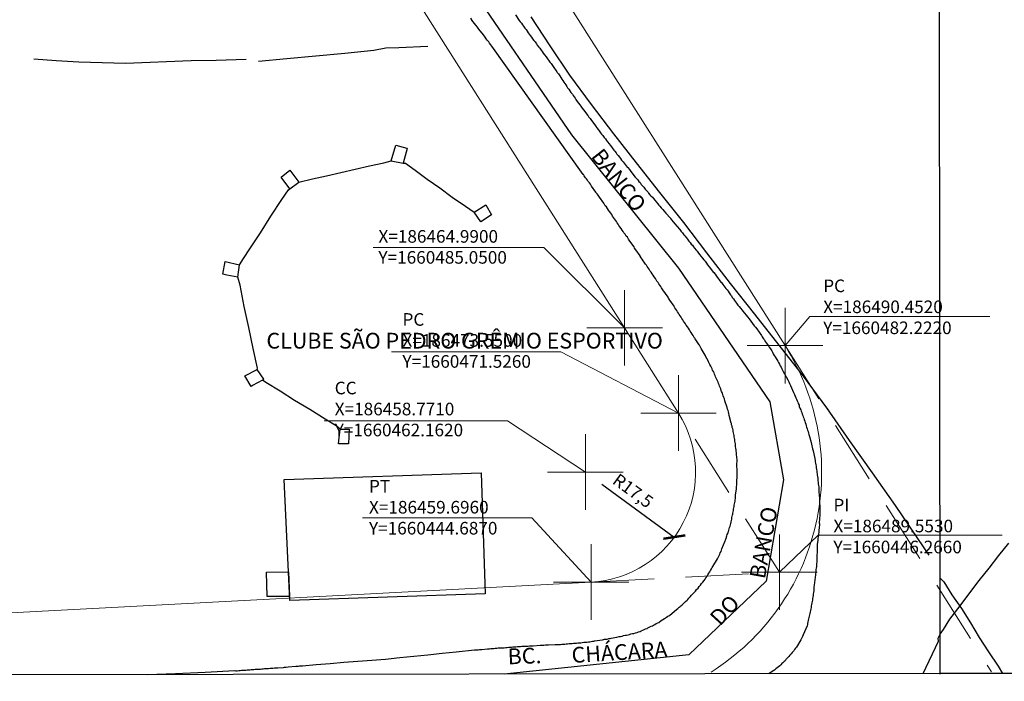
# Model space of a CAD drawing. Units: millimetres. Extents: x 185342 to 187960, y 1660429 to 1663203.
# Drawn here: x 186369 to 186525, y 1660429 to 1660534 of the extents above; entities that cross this region are included whole.
import ezdxf
from ezdxf.enums import TextEntityAlignment as Align

# ---------------------------------------------------------------- set-up
doc = ezdxf.new("R2010")
doc.units = ezdxf.units.MM
doc.header["$LTSCALE"] = 10
doc.header["$PDMODE"] = 2
doc.header["$PDSIZE"] = 6
doc.linetypes.add('DASHEDX2', pattern=[1.5, 1, -0.5])
doc.layers.add('Linhas de Cota', color=7, linetype='Continuous', lineweight=5)
for name, color, linetype in [('V-EDIFICACAO_IDENTIFICADA', 40, 'Continuous'), ('V-EIXO_DE_LOGRADOURO', 3, 'Continuous'), ('V-LOTE', 1, 'Continuous'), ('V-NOME_DOS_LOGRADOUROS', 7, 'Continuous'), ('V-QUADRA', 2, 'Continuous'), ('V-TESTADA', 5, 'Continuous'), ('V-VALETA', 173, 'Continuous'), ('X-LIMITE_1000', 7, 'Continuous'), ('X-LIMITE_5000', 7, 'Continuous')]:
    doc.layers.add(name, color=color, linetype=linetype)
doc.styles.get("Standard").update_dxf_attribs({"font": 'romans.shx'})
doc.dimstyles.new('ISO-25', dxfattribs={"dimtxt": 2, "dimasz": 2.5, "dimexe": 1.25, "dimexo": 0.625, "dimtad": 1, "dimtxsty": 'Standard', "dimblk": 'ARCHTICK', "dimcen": 0, "dimadec": 0, "dimazin": 0, "dimtfac": 1, "dimtmove": 0, "dimatfit": 3, "dimldrblk": 'ARCHTICK', "dimfxl": 0, "dimarcsym": 0})

# ---------------------------------------------------------------- blocks, each defined once
blk = doc.blocks.new('_ArchTick')
at = {"color": 0, "linetype": 'ByBlock', "const_width": 0.15}
blk.add_lwpolyline([(-0.5, -0.5), (0.5, 0.5)], dxfattribs=at)
blk = doc.blocks.new('*D10')
at = {"layer": 'Defpoints', "color": 0}
for p in [(186458.77, 1660462.16), (186472.89, 1660451.84)]:
    blk.add_point(p, dxfattribs=at)
at = {"layer": 'Linhas de Cota', "color": 0, "lineweight": -2}
blk.add_line((186461.39, 1660460.24), (186472.89, 1660451.84), dxfattribs=at)
at = {"layer": 'Linhas de Cota', "color": 0, "lineweight": -2, "xscale": 2.5, "yscale": 2.5, "zscale": 2.5, "rotation": 323.8348927346216}
blk.add_blockref('_ArchTick', (186472.89, 1660451.84), dxfattribs=at)
at = {"layer": 'Linhas de Cota', "color": 0, "insert": (186466.19, 1660458.98), "char_height": 2, "attachment_point": 5, "rotation": 323.8349}
blk.add_mtext('R17,5', dxfattribs=at)

msp = doc.modelspace()

# ---------------------------------------------------------------- linework, layer by layer
at = {"layer": 'Linhas de Cota'}
for p, q in [((186439.635, 1660562.463), (186490.452, 1660482.222)), ((186422.7386, 1660551.762), (186464.99, 1660485.05)), ((186425.0817, 1660497.8105), (186452.2029, 1660497.8105)), ((186452.2029, 1660497.8105), (186464.99, 1660485.05)), ((186494.407, 1660486.8745), (186490.452, 1660482.222)), ((186522.9432, 1660486.8745), (186494.407, 1660486.8745)), ((186473.55, 1660471.526), (186464.99, 1660485.05)), ((186428.0301, 1660481.2264), (186454.876, 1660481.2264)), ((186454.876, 1660481.2264), (186473.55, 1660471.526)), ((186417.3347, 1660470.2816), (186446.441, 1660470.2816)), ((186446.441, 1660470.2816), (186458.771, 1660462.162)), ((186423.4101, 1660454.8965), (186450.2849, 1660454.8965)), ((186450.2849, 1660454.8965), (186459.696, 1660444.687)), ((186495.7039, 1660452.1593), (186489.553, 1660446.266)), ((186524.9213, 1660452.1593), (186495.7039, 1660452.1593)), ((186182.9167, 1660430.0461), (186459.696, 1660444.687))]:
    msp.add_line(p, q, dxfattribs=at)
at = {"layer": 'Linhas de Cota', "linetype": 'DASHEDX2'}
for p, q in [((186490.452, 1660482.222), (186523.2178, 1660430.4699)), ((186489.553, 1660446.266), (186473.55, 1660471.526)), ((186459.696, 1660444.687), (186489.553, 1660446.266))]:
    msp.add_line(p, q, dxfattribs=at)
at = {"layer": 'Linhas de Cota'}
for centre, radius, start, end in [((186458.7682, 1660462.1625), 37.5, 302.154925, 32.338508), ((186458.7659, 1660462.1623), 17.5, 273.046717, 32.3487)]:
    msp.add_arc(centre, radius, start, end, dxfattribs=at)
for p in [(186464.99, 1660485.05), (186490.452, 1660482.222), (186473.55, 1660471.526), (186458.771, 1660462.162), (186489.553, 1660446.266), (186459.696, 1660444.687)]:
    msp.add_point(p, dxfattribs=at)
at = {"layer": 'V-EDIFICACAO_IDENTIFICADA'}
for points in [[(186411.88, 1660441.76), (186411.88, 1660441.76), (186410.96, 1660460.98), (186410.96, 1660460.98), (186410.96, 1660460.98), (186410.96, 1660460.98), (186410.96, 1660460.98), (186410.96, 1660460.98), (186410.96, 1660460.98), (186442.23, 1660462.06), (186442.23, 1660462.06), (186442.23, 1660462.06), (186442.23, 1660462.06), (186442.23, 1660462.06), (186442.23, 1660462.06), (186442.89, 1660442.85), (186442.89, 1660442.85), (186442.89, 1660442.85), (186442.89, 1660442.85), (186442.89, 1660442.85), (186442.89, 1660442.85), (186411.88, 1660441.76)], [(186411.85, 1660442.4), (186408.28, 1660442.4), (186408.2, 1660446.27), (186411.66, 1660446.31)]]:
    msp.add_lwpolyline(points, close=True, dxfattribs=at)
at = {"layer": 'V-EIXO_DE_LOGRADOURO'}
msp.add_lwpolyline([(186313.03, 1660853.93), (186327.37, 1660833.6), (186341.31, 1660812.76), (186351.21, 1660794.75), (186360.7, 1660769.67), (186366.96, 1660744.29), (186373.53, 1660718.91), (186380.5, 1660693.53), (186387.47, 1660668.15), (186394.44, 1660642.77), (186403.23, 1660617.39), (186413.13, 1660592.01), (186424.04, 1660566.63), (186439.19, 1660541.15), (186456.56, 1660515.67), (186473.53, 1660494.53), (186488.07, 1660473.29), (186490.19, 1660460.93), (186487.46, 1660444.83), (186475.1669, 1660433.1465), (186445.8874, 1660430.0738)], dxfattribs=at)
at = {"layer": 'V-LOTE'}
for points in [[(186450.13, 1660534.44), (186453.11, 1660529.82), (186456.26, 1660525.17), (186459.72, 1660520.52), (186463.25, 1660515.87), (186466.86, 1660511.22), (186470.54, 1660506.52), (186474.32, 1660501.79), (186477.98, 1660496.96), (186481.76, 1660492.08), (186485.59, 1660487.2), (186489.45, 1660482.3), (186493.31, 1660477.37), (186497.04, 1660472.37), (186500.65, 1660467.19), (186504.26, 1660462.01), (186507.92, 1660456.83), (186511.5, 1660451.63), (186513.27, 1660448.95)], [(186419.62, 1660466.65), (186419.88, 1660468.98), (186419.23, 1660469.47), (186417.49, 1660470.55), (186415.05, 1660472.07), (186412.61, 1660473.53), (186410.36, 1660474.98), (186408.07, 1660476.4), (186407.54, 1660476.75), (186405.95, 1660475.88), (186405.73, 1660475.76), (186404.74, 1660477.43), (186406.69, 1660478.44), (186406.75, 1660478.67), (186406.07, 1660481.78), (186405.35, 1660485.12), (186404.66, 1660488.46), (186403.99, 1660491.8), (186403.65, 1660493.11), (186401.88, 1660493.41), (186401.24, 1660493.56), (186401.61, 1660495.58), (186403.91, 1660495.06), (186404.52, 1660496.05), (186405.54, 1660497.61), (186407.24, 1660500.15), (186408.89, 1660502.8), (186410.62, 1660505.44), (186411.65, 1660506.98), (186411.87, 1660507.14), (186410.49, 1660508.99), (186411.89, 1660510.08), (186413.3, 1660508.2), (186415.47, 1660508.71), (186417.71, 1660509.2), (186419.97, 1660509.73), (186422.25, 1660510.24), (186424.53, 1660510.75), (186426.81, 1660511.26), (186427.98, 1660511.57), (186428.71, 1660514.07), (186430.43, 1660513.55), (186430.49, 1660513.52), (186429.86, 1660511.21), (186430.24, 1660511.17), (186431.76, 1660510.07), (186433.66, 1660508.67), (186435.68, 1660507.27), (186437.66, 1660505.81), (186439.78, 1660504.39), (186441.15, 1660503.42), (186443, 1660504.56), (186443.88, 1660503.01), (186442.21, 1660501.86)], [(186427.98, 1660511.57), (186429.86, 1660511.21)], [(186411.87, 1660507.14), (186413.3, 1660508.2)], [(186442.21, 1660501.86), (186441.15, 1660503.42)], [(186403.65, 1660493.11), (186403.91, 1660495.06)], [(186407.54, 1660476.75), (186407.73, 1660476.89), (186406.69, 1660478.44)], [(186419.88, 1660468.98), (186421.3, 1660468.99), (186421.2, 1660466.66), (186419.62, 1660466.65)], [(186515.08, 1660445.29), (186515.63, 1660444.75), (186516.92, 1660442.69), (186518.48, 1660440.48), (186519.88, 1660438.2), (186521.28, 1660435.92), (186522.74, 1660433.64), (186524.26, 1660431.36), (186524.97, 1660430.17)]]:
    msp.add_lwpolyline(points, dxfattribs=at)
at = {"layer": 'V-QUADRA'}
for points in [[(186447.67, 1660534.72), (186448.25, 1660533.85), (186448.44, 1660533.65), (186448.64, 1660533.42), (186448.81, 1660533.16), (186448.96, 1660532.95), (186449.17, 1660532.63), (186449.36, 1660532.39), (186449.53, 1660532.14), (186449.7, 1660531.88), (186449.87, 1660531.67), (186450.04, 1660531.45), (186450.21, 1660531.18), (186450.39, 1660530.94), (186450.58, 1660530.66), (186450.79, 1660530.43), (186451, 1660530.11), (186451.15, 1660529.92), (186451.37, 1660529.62), (186451.54, 1660529.45), (186451.75, 1660529.13), (186451.9, 1660528.93), (186452.09, 1660528.68), (186452.31, 1660528.4), (186452.54, 1660528.08), (186453.12, 1660527.2), (186453.35, 1660526.99), (186453.48, 1660526.84), (186453.69, 1660526.52), (186454.25, 1660525.71), (186454.31, 1660525.6), (186454.51, 1660525.35), (186454.7, 1660525.03), (186454.87, 1660524.79), (186455.04, 1660524.54), (186455.19, 1660524.32), (186455.36, 1660524.07), (186455.53, 1660523.85), (186455.66, 1660523.64), (186455.83, 1660523.38), (186455.96, 1660523.17), (186456.13, 1660522.96), (186456.32, 1660522.7), (186456.47, 1660522.42), (186456.71, 1660522.12), (186456.83, 1660521.93), (186456.98, 1660521.72), (186457.13, 1660521.5), (186457.28, 1660521.29), (186457.49, 1660520.97), (186457.69, 1660520.74), (186457.9, 1660520.43), (186458.07, 1660520.22), (186458.26, 1660519.94), (186458.5, 1660519.64), (186459.18, 1660518.75), (186459.2, 1660518.73), (186459.35, 1660518.52), (186459.52, 1660518.26), (186459.74, 1660517.94), (186460.42, 1660517.04), (186460.44, 1660517.02), (186460.59, 1660516.81), (186460.82, 1660516.51), (186460.98, 1660516.3), (186461.19, 1660516.02), (186461.36, 1660515.78), (186461.53, 1660515.57), (186461.74, 1660515.27), (186461.96, 1660515.06), (186462.13, 1660514.8), (186462.28, 1660514.59), (186462.53, 1660514.27), (186462.73, 1660514.03), (186462.92, 1660513.77), (186463.05, 1660513.61), (186463.05, 1660513.61), (186463.28, 1660513.28), (186463.43, 1660513.09), (186463.64, 1660512.81), (186463.79, 1660512.62), (186463.96, 1660512.41), (186464.18, 1660512.13), (186464.33, 1660511.94), (186464.52, 1660511.66), (186464.75, 1660511.38), (186465.42, 1660510.55), (186465.5, 1660510.49), (186465.76, 1660510.17), (186465.99, 1660509.87), (186466.68, 1660508.97), (186466.91, 1660508.74), (186467.08, 1660508.52), (186467.27, 1660508.26), (186467.45, 1660508.1), (186467.64, 1660507.82), (186467.87, 1660507.54), (186468.04, 1660507.37), (186468.28, 1660507.07), (186468.47, 1660506.86), (186468.66, 1660506.62), (186468.81, 1660506.43), (186469, 1660506.19), (186469.15, 1660506), (186469.41, 1660505.77), (186469.58, 1660505.58), (186469.79, 1660505.3), (186470.05, 1660505), (186470.22, 1660504.81), (186470.45, 1660504.55), (186470.59, 1660504.38), (186470.82, 1660504.12), (186471.05, 1660503.85), (186471.29, 1660503.57), (186471.54, 1660503.27), (186472.27, 1660502.44), (186472.29, 1660502.42), (186472.44, 1660502.2), (186472.7, 1660501.88), (186472.95, 1660501.56), (186473.7, 1660500.71), (186473.76, 1660500.67), (186474, 1660500.35), (186474.17, 1660500.11), (186474.4, 1660499.83), (186474.55, 1660499.64), (186474.81, 1660499.32), (186474.98, 1660499.13), (186475.19, 1660498.83), (186475.41, 1660498.62), (186475.58, 1660498.36), (186475.75, 1660498.15), (186475.92, 1660497.93), (186476.07, 1660497.72), (186476.33, 1660497.4), (186476.52, 1660497.21), (186476.73, 1660496.89), (186476.95, 1660496.63), (186477.12, 1660496.44), (186477.35, 1660496.12), (186477.59, 1660495.86), (186477.76, 1660495.63), (186477.99, 1660495.31), (186478.18, 1660495.07), (186478.44, 1660494.73), (186479.13, 1660493.85), (186479.17, 1660493.81), (186479.36, 1660493.58), (186479.57, 1660493.25), (186480.28, 1660492.32), (186480.36, 1660492.25), (186480.57, 1660491.95), (186480.75, 1660491.74), (186480.92, 1660491.53), (186481.06, 1660491.32), (186481.26, 1660491.06), (186481.41, 1660490.85), (186481.58, 1660490.59), (186481.79, 1660490.31), (186481.94, 1660490.12), (186482.09, 1660489.86), (186482.28, 1660489.65), (186482.43, 1660489.37), (186482.58, 1660489.18), (186482.73, 1660488.97), (186482.99, 1660488.65), (186483.16, 1660488.45), (186483.37, 1660488.18), (186483.63, 1660487.88), (186483.78, 1660487.69), (186484.03, 1660487.36), (186484.27, 1660487.07), (186484.52, 1660486.79), (186484.78, 1660486.49), (186485.57, 1660485.36), (186485.76, 1660485.16), (186485.98, 1660484.87), (186485.98, 1660484.87), (186486.71, 1660483.86), (186486.85, 1660483.63), (186487.04, 1660483.33), (186487.19, 1660483.16), (186487.32, 1660482.9), (186487.47, 1660482.69), (186487.68, 1660482.39), (186487.83, 1660482.18), (186487.96, 1660481.96), (186488.13, 1660481.71), (186488.35, 1660481.39), (186488.47, 1660481.2), (186488.6, 1660480.94), (186488.75, 1660480.66), (186488.9, 1660480.43), (186489.03, 1660480.21), (186489.16, 1660480), (186489.31, 1660479.74), (186489.41, 1660479.53), (186489.56, 1660479.27), (186489.71, 1660479.02), (186489.84, 1660478.8), (186489.97, 1660478.55), (186490.07, 1660478.33), (186490.18, 1660478.12), (186490.37, 1660477.76), (186490.89, 1660476.82), (186490.93, 1660476.71), (186491.06, 1660476.46), (186491.16, 1660476.24), (186491.31, 1660475.9), (186491.81, 1660474.81), (186491.87, 1660474.66), (186491.95, 1660474.45), (186492.08, 1660474.19), (186492.19, 1660473.94), (186492.3, 1660473.72), (186492.38, 1660473.47), (186492.47, 1660473.25), (186492.55, 1660473.04), (186492.68, 1660472.78), (186492.72, 1660472.57), (186492.83, 1660472.31), (186492.96, 1660472.06), (186493.02, 1660471.84), (186493.11, 1660471.59), (186493.19, 1660471.37), (186493.28, 1660471.16), (186493.36, 1660470.9), (186493.45, 1660470.69), (186493.49, 1660470.48), (186493.6, 1660470.22), (186493.66, 1660470.01), (186493.75, 1660469.75), (186493.83, 1660469.5), (186493.88, 1660469.28), (186493.98, 1660469.03), (186494.03, 1660468.81), (186494.11, 1660468.6), (186494.17, 1660468.34), (186494.24, 1660468.13), (186494.32, 1660467.79), (186494.58, 1660466.83), (186494.64, 1660466.59), (186494.71, 1660466.34), (186494.77, 1660466.12), (186494.84, 1660465.87), (186494.94, 1660465.52), (186495.18, 1660464.31), (186495.2, 1660464.24), (186495.22, 1660463.99), (186495.26, 1660463.77), (186495.28, 1660463.56), (186495.33, 1660463.3), (186495.39, 1660463.09), (186495.41, 1660462.83), (186495.45, 1660462.58), (186495.48, 1660462.36), (186495.52, 1660462.11), (186495.54, 1660461.89), (186495.58, 1660461.68), (186495.6, 1660461.43), (186495.65, 1660461.21), (186495.67, 1660461), (186495.67, 1660460.74), (186495.71, 1660460.53), (186495.73, 1660460.27), (186495.78, 1660460.02), (186495.8, 1660459.8), (186495.8, 1660459.55), (186495.82, 1660459.33), (186495.84, 1660459.12), (186495.84, 1660458.86), (186495.86, 1660458.65), (186495.86, 1660458.39), (186495.9, 1660458.14), (186495.9, 1660457.92), (186495.92, 1660457.58), (186495.97, 1660456.45), (186495.99, 1660456.39), (186495.99, 1660456.39), (186495.99, 1660456.17), (186495.97, 1660455.96), (186495.97, 1660455.7), (186495.97, 1660455.36), (186495.89, 1660454.1), (186495.9, 1660453.95), (186495.9, 1660453.7), (186495.88, 1660453.48), (186495.88, 1660453.23), (186495.84, 1660453.01), (186495.82, 1660452.8), (186495.8, 1660452.54), (186495.78, 1660452.33), (186495.75, 1660452.12), (186495.71, 1660451.86), (186495.67, 1660451.65), (186495.65, 1660451.31), (186495.63, 1660451.03), (186495.63, 1660450.96), (186495.58, 1660450.71), (186495.56, 1660450.62), (186495.56, 1660450.49), (186495.56, 1660450.28), (186495.54, 1660450.02), (186495.54, 1660449.81), (186495.54, 1660449.55), (186495.54, 1660449.3), (186495.5, 1660449.08), (186495.5, 1660448.83), (186495.48, 1660448.61), (186495.48, 1660448.27), (186495.46, 1660447.23), (186495.43, 1660447.16), (186495.39, 1660446.91), (186495.37, 1660446.69), (186495.35, 1660446.48), (186495.33, 1660446.22), (186495.31, 1660446.01), (186495.28, 1660445.8), (186495.24, 1660445.46), (186495.08, 1660444.19), (186495.07, 1660444.17), (186495.05, 1660443.96), (186495.05, 1660443.7), (186495.03, 1660443.49), (186495.01, 1660443.28), (186494.96, 1660443.02), (186494.94, 1660442.81), (186494.92, 1660442.55), (186494.86, 1660442.3), (186494.84, 1660442.08), (186494.79, 1660441.83), (186494.75, 1660441.61), (186494.71, 1660441.4), (186494.67, 1660441.14), (186494.62, 1660440.93), (186494.6, 1660440.67), (186494.54, 1660440.42), (186494.49, 1660440.2), (186494.45, 1660439.95), (186494.41, 1660439.73), (186494.35, 1660439.52), (186494.28, 1660439.26), (186494.24, 1660439.05), (186494.2, 1660438.84), (186494.13, 1660438.58), (186494.09, 1660438.37), (186494.03, 1660438.11), (186494.01, 1660437.98), (186494.03, 1660437.96), (186493.98, 1660437.75), (186493.34, 1660436.34), (186493.21, 1660436.06), (186493.11, 1660435.85), (186492.94, 1660435.5), (186492.28, 1660434.37), (186492.12, 1660434.2), (186491.98, 1660434.01), (186491.83, 1660433.8), (186491.61, 1660433.54), (186491.44, 1660433.32), (186491.23, 1660433.09), (186491.04, 1660432.86), (186490.82, 1660432.62), (186490.61, 1660432.39), (186490.46, 1660432.21), (186490.31, 1660432.06), (186490.12, 1660431.87), (186489.97, 1660431.75), (186489.8, 1660431.57), (186489.61, 1660431.42), (186489.4, 1660431.25), (186489.2, 1660431.08), (186489.01, 1660430.91), (186488.82, 1660430.78), (186488.75, 1660430.72), (186488.71, 1660430.66), (186488.65, 1660430.64), (186488.6, 1660430.59), (186487.91, 1660430.13)], [(186389.2824, 1660430.0033), (186393.74, 1660430.16), (186398.46, 1660430.37), (186403.16, 1660430.64), (186403.31, 1660430.63), (186403.53, 1660430.63), (186403.78, 1660430.68), (186403.99, 1660430.68), (186404.21, 1660430.7), (186404.46, 1660430.7), (186404.68, 1660430.72), (186404.89, 1660430.72), (186405.11, 1660430.76), (186405.32, 1660430.76), (186405.53, 1660430.78), (186405.75, 1660430.8), (186405.96, 1660430.8), (186406.17, 1660430.83), (186406.39, 1660430.85), (186406.6, 1660430.85), (186406.81, 1660430.87), (186407.03, 1660430.89), (186407.24, 1660430.89), (186407.45, 1660430.91), (186407.67, 1660430.93), (186407.88, 1660430.95), (186408.09, 1660430.95), (186408.31, 1660430.97), (186408.52, 1660431), (186408.78, 1660431.02), (186408.99, 1660431.02), (186409.2, 1660431.04), (186409.46, 1660431.06), (186409.67, 1660431.08), (186409.97, 1660431.1), (186410.85, 1660431.15), (186411.04, 1660431.17), (186411.3, 1660431.21), (186411.64, 1660431.23), (186412.85, 1660431.32), (186412.96, 1660431.34), (186413.22, 1660431.36), (186413.43, 1660431.38), (186413.65, 1660431.38), (186413.73, 1660431.42), (186413.89, 1660431.42), (186416.08, 1660431.6), (186418.27, 1660431.78), (186420.47, 1660431.99), (186422.67, 1660432.15), (186424.87, 1660432.31), (186427.07, 1660432.47), (186429.31, 1660432.7), (186431.55, 1660432.93), (186433.79, 1660433.16), (186436.03, 1660433.39), (186438.28, 1660433.62), (186441.18, 1660433.94), (186441.53, 1660433.94), (186441.74, 1660433.96), (186442, 1660433.99), (186442.25, 1660433.99), (186442.36, 1660433.97), (186443.24, 1660434.07), (186443.58, 1660434.11), (186443.79, 1660434.13), (186444.05, 1660434.16), (186444.26, 1660434.16), (186444.48, 1660434.2), (186444.73, 1660434.2), (186444.94, 1660434.24), (186445.16, 1660434.24), (186445.41, 1660434.26), (186445.63, 1660434.28), (186445.88, 1660434.28), (186446.14, 1660434.31), (186446.35, 1660434.33), (186446.61, 1660434.35), (186446.82, 1660434.37), (186447.04, 1660434.37), (186447.29, 1660434.39), (186447.51, 1660434.41), (186447.76, 1660434.41), (186448.02, 1660434.46), (186448.23, 1660434.46), (186448.49, 1660434.48), (186448.7, 1660434.5), (186448.92, 1660434.5), (186449.17, 1660434.52), (186449.39, 1660434.54), (186449.64, 1660434.54), (186449.9, 1660434.56), (186450.11, 1660434.58), (186450.37, 1660434.58), (186450.47, 1660434.57), (186451.61, 1660434.67), (186451.95, 1660434.67), (186452.2, 1660434.67), (186452.46, 1660434.71), (186452.67, 1660434.71), (186452.93, 1660434.73), (186452.95, 1660434.74), (186454, 1660434.78), (186454.34, 1660434.8), (186454.55, 1660434.8), (186454.81, 1660434.8), (186455.02, 1660434.82), (186455.24, 1660434.84), (186455.49, 1660434.84), (186455.71, 1660434.88), (186455.96, 1660434.88), (186456.22, 1660434.93), (186456.43, 1660434.93), (186456.69, 1660434.95), (186456.9, 1660434.97), (186457.11, 1660434.99), (186457.37, 1660435.01), (186457.58, 1660435.03), (186457.8, 1660435.05), (186458.05, 1660435.07), (186458.27, 1660435.1), (186458.52, 1660435.14), (186458.78, 1660435.16), (186458.99, 1660435.18), (186459.25, 1660435.22), (186459.46, 1660435.22), (186459.68, 1660435.27), (186459.93, 1660435.31), (186460.15, 1660435.33), (186460.25, 1660435.34), (186461.47, 1660435.52), (186461.81, 1660435.61), (186462.02, 1660435.63), (186462.24, 1660435.65), (186462.49, 1660435.72), (186462.71, 1660435.76), (186462.86, 1660435.8), (186463.78, 1660435.97), (186463.78, 1660435.97), (186464.12, 1660436.04), (186464.37, 1660436.08), (186464.59, 1660436.12), (186464.84, 1660436.19), (186465.1, 1660436.25), (186465.31, 1660436.29), (186465.57, 1660436.33), (186465.78, 1660436.38), (186466, 1660436.46), (186466.25, 1660436.51), (186466.47, 1660436.55), (186466.72, 1660436.61), (186466.98, 1660436.7), (186467.19, 1660436.78), (186467.45, 1660436.87), (186467.64, 1660436.97), (186467.87, 1660437.04), (186468.13, 1660437.17), (186468.34, 1660437.25), (186468.56, 1660437.34), (186468.68, 1660437.42), (186468.79, 1660437.49), (186469.03, 1660437.59), (186469.24, 1660437.7), (186469.41, 1660437.76), (186469.58, 1660437.87), (186469.8, 1660437.98), (186470.03, 1660438.13), (186470.27, 1660438.23), (186470.41, 1660438.3), (186470.79, 1660438.58), (186471.31, 1660438.9), (186471.63, 1660439.11), (186471.87, 1660439.28), (186472.1, 1660439.39), (186472.12, 1660439.39), (186472.91, 1660440.09), (186473.23, 1660440.35), (186473.45, 1660440.52), (186473.64, 1660440.69), (186473.81, 1660440.84), (186473.94, 1660440.92), (186474.08, 1660441.05), (186474.28, 1660441.22), (186474.47, 1660441.4), (186474.68, 1660441.61), (186474.92, 1660441.8), (186475.05, 1660441.95), (186475.19, 1660442.12), (186475.41, 1660442.36), (186475.64, 1660442.61), (186475.84, 1660442.83), (186476.03, 1660443.02), (186476.24, 1660443.25), (186476.43, 1660443.51), (186476.65, 1660443.74), (186476.84, 1660443.98), (186477.03, 1660444.21), (186477.22, 1660444.45), (186477.41, 1660444.68), (186477.61, 1660444.94), (186477.76, 1660445.16), (186477.9, 1660445.37), (186478.08, 1660445.63), (186478.2, 1660445.84), (186478.35, 1660446.1), (186478.5, 1660446.31), (186478.63, 1660446.52), (186478.78, 1660446.78), (186478.91, 1660446.99), (186478.98, 1660447.14), (186479.74, 1660448.4), (186479.89, 1660448.7), (186480, 1660448.91), (186480.1, 1660449.13), (186480.19, 1660449.34), (186480.3, 1660449.55), (186480.36, 1660449.77), (186480.41, 1660449.96), (186480.96, 1660451.22), (186481, 1660451.37), (186481.04, 1660451.54), (186481.09, 1660451.56), (186481.09, 1660451.67), (186481.15, 1660451.71), (186481.15, 1660451.82), (186481.19, 1660451.9), (186481.21, 1660452.01), (186481.3, 1660452.24), (186481.41, 1660452.5), (186481.47, 1660452.71), (186481.53, 1660452.93), (186481.6, 1660453.14), (186481.66, 1660453.35), (186481.73, 1660453.57), (186481.79, 1660453.78), (186481.86, 1660454), (186481.92, 1660454.25), (186481.96, 1660454.46), (186482, 1660454.68), (186482, 1660454.68), (186482.03, 1660454.93), (186482.07, 1660455.15), (186482.11, 1660455.36), (186482.15, 1660455.42), (186482.15, 1660455.55), (186482.18, 1660455.62), (186482.22, 1660455.83), (186482.26, 1660456.04), (186482.28, 1660456.26), (186482.33, 1660456.47), (186482.39, 1660456.69), (186482.41, 1660456.9), (186482.45, 1660457.11), (186482.47, 1660457.33), (186482.52, 1660457.54), (186482.54, 1660457.75), (186482.58, 1660457.97), (186482.6, 1660458.18), (186482.62, 1660458.39), (186482.61, 1660458.5), (186482.75, 1660459.5), (186482.77, 1660459.85), (186482.79, 1660460.06), (186482.82, 1660460.27), (186482.82, 1660460.49), (186482.82, 1660460.55), (186482.84, 1660461.55), (186482.84, 1660461.85), (186482.84, 1660462.07), (186482.84, 1660462.28), (186482.84, 1660462.49), (186482.84, 1660462.71), (186482.82, 1660462.92), (186482.82, 1660463.13), (186482.82, 1660463.35), (186482.82, 1660463.56), (186482.84, 1660463.77), (186482.84, 1660463.99), (186482.84, 1660464.2), (186482.79, 1660464.41), (186482.79, 1660464.63), (186482.77, 1660464.84), (186482.75, 1660465.05), (186482.73, 1660465.27), (186482.71, 1660465.48), (186482.69, 1660465.7), (186482.67, 1660465.95), (186482.62, 1660466.16), (186482.62, 1660466.38), (186482.58, 1660466.63), (186482.54, 1660466.85), (186482.5, 1660467.06), (186482.47, 1660467.32), (186482.45, 1660467.53), (186482.41, 1660467.74), (186482.37, 1660467.96), (186482.33, 1660468.17), (186482.28, 1660468.39), (186482.24, 1660468.6), (186482.22, 1660468.81), (186482.15, 1660469.03), (186482.09, 1660469.24), (186482.05, 1660469.45), (186481.98, 1660469.67), (186481.94, 1660469.88), (186481.92, 1660469.94), (186481.6, 1660471.12), (186481.53, 1660471.46), (186481.47, 1660471.72), (186481.41, 1660471.93), (186481.34, 1660472.14), (186481.28, 1660472.4), (186481.28, 1660472.42), (186480.92, 1660473.47), (186480.83, 1660473.77), (186480.77, 1660473.98), (186480.64, 1660474.24), (186480.6, 1660474.45), (186480.51, 1660474.66), (186480.4, 1660474.92), (186480.34, 1660475.13), (186480.25, 1660475.35), (186480.15, 1660475.56), (186480.08, 1660475.77), (186480, 1660475.99), (186479.89, 1660476.2), (186479.83, 1660476.41), (186479.72, 1660476.63), (186479.63, 1660476.84), (186479.55, 1660477.05), (186479.44, 1660477.27), (186479.36, 1660477.48), (186479.27, 1660477.69), (186479.19, 1660477.91), (186479.08, 1660478.12), (186478.97, 1660478.33), (186478.87, 1660478.55), (186478.78, 1660478.76), (186478.67, 1660478.98), (186478.55, 1660479.23), (186478.55, 1660479.23), (186478.44, 1660479.44), (186478.33, 1660479.66), (186478.2, 1660479.91), (186478.08, 1660480.13), (186477.95, 1660480.34), (186477.82, 1660480.6), (186477.78, 1660480.7), (186477.16, 1660481.75), (186476.97, 1660482.09), (186476.86, 1660482.31), (186476.84, 1660482.33), (186476.18, 1660483.33), (186476.14, 1660483.39), (186476.11, 1660483.43), (186476.05, 1660483.54), (186476.01, 1660483.63), (186475.88, 1660483.84), (186475.73, 1660484.06), (186475.56, 1660484.31), (186475.43, 1660484.53), (186475.28, 1660484.74), (186475.13, 1660485), (186474.96, 1660485.19), (186474.79, 1660485.47), (186474.66, 1660485.68), (186474.51, 1660485.89), (186474.36, 1660486.11), (186474.23, 1660486.32), (186474.1, 1660486.53), (186473.96, 1660486.75), (186473.81, 1660486.96), (186473.68, 1660487.17), (186473.55, 1660487.39), (186473.38, 1660487.6), (186473.27, 1660487.81), (186473.14, 1660488.03), (186472.97, 1660488.24), (186472.87, 1660488.45), (186472.87, 1660488.47), (186472.18, 1660489.46), (186471.99, 1660489.78), (186471.93, 1660489.93), (186471.09, 1660491.06), (186470.86, 1660491.4), (186470.73, 1660491.61), (186470.58, 1660491.83), (186470.43, 1660492.04), (186470.3, 1660492.25), (186470.13, 1660492.47), (186470.01, 1660492.68), (186469.88, 1660492.9), (186469.71, 1660493.13), (186469.54, 1660493.41), (186469.36, 1660493.62), (186469.22, 1660493.88), (186469.07, 1660494.07), (186468.9, 1660494.35), (186468.72, 1660494.56), (186468.58, 1660494.77), (186468.45, 1660494.99), (186468.3, 1660495.18), (186468.13, 1660495.46), (186467.96, 1660495.69), (186467.78, 1660495.97), (186467.64, 1660496.18), (186467.47, 1660496.44), (186467.45, 1660496.5), (186466.8, 1660497.42), (186466.59, 1660497.72), (186466.51, 1660497.91), (186465.84, 1660498.83), (186465.61, 1660499.15), (186465.44, 1660499.43), (186465.27, 1660499.62), (186465.09, 1660499.9), (186464.9, 1660500.15), (186464.75, 1660500.37), (186464.63, 1660500.58), (186464.45, 1660500.82), (186464.24, 1660501.09), (186464.11, 1660501.31), (186463.98, 1660501.52), (186463.84, 1660501.73), (186463.69, 1660501.95), (186463.56, 1660502.16), (186463.39, 1660502.37), (186463.26, 1660502.59), (186463.09, 1660502.8), (186462.96, 1660503.02), (186462.79, 1660503.25), (186462.62, 1660503.53), (186462.45, 1660503.74), (186462.28, 1660503.97), (186462.11, 1660504.25), (186461.93, 1660504.44), (186461.76, 1660504.72), (186461.7, 1660504.83), (186461, 1660505.77), (186460.78, 1660506.09), (186460.63, 1660506.3), (186460.63, 1660506.3), (186460.46, 1660506.54), (186460.42, 1660506.58), (186459.76, 1660507.56), (186459.59, 1660507.84), (186459.42, 1660508.05), (186459.24, 1660508.27), (186459.1, 1660508.48), (186458.97, 1660508.69), (186458.82, 1660508.89), (186458.6, 1660509.16), (186458.46, 1660509.38), (186458.45, 1660509.39), (186443.94, 1660529.77), (186443.79, 1660529.96), (186443.57, 1660530.24), (186443.45, 1660530.43), (186443.21, 1660530.73), (186443.06, 1660530.94), (186442.85, 1660531.22), (186442.61, 1660531.54), (186441.87, 1660532.46), (186441.87, 1660532.48), (186441.67, 1660532.8), (186441.42, 1660533.1), (186440.78, 1660533.91), (186440.78, 1660533.93), (186440.61, 1660534.21)]]:
    msp.add_lwpolyline(points, dxfattribs=at)
at = {"layer": 'V-TESTADA'}
msp.add_lwpolyline([(186450.13, 1660534.44), (186453.11, 1660529.82), (186456.26, 1660525.17), (186459.72, 1660520.52), (186463.25, 1660515.87), (186466.86, 1660511.22), (186470.54, 1660506.52), (186474.32, 1660501.79), (186477.98, 1660496.96), (186481.76, 1660492.08), (186485.59, 1660487.2), (186489.45, 1660482.3), (186493.31, 1660477.37), (186497.04, 1660472.37), (186497.23, 1660472.1)], dxfattribs=at)
at = {"layer": 'V-VALETA'}
for points in [[(186406.92, 1660527.41), (186411.42, 1660527.8), (186415.99, 1660528.24), (186420.61, 1660528.68), (186425.23, 1660529.12), (186427.09, 1660529.48), (186429.17, 1660529.56), (186433.77, 1660529.77)], [(186371.24, 1660527.77), (186374.81, 1660527.48), (186378.38, 1660527.29), (186382.1, 1660527.15), (186385.82, 1660527.06), (186396.25, 1660527.51), (186400.19, 1660527.54), (186404.94, 1660527.7)], [(186515.09, 1660436.44), (186515.6, 1660437.17), (186516.59, 1660438.8), (186518.24, 1660440.93), (186519.76, 1660442.97), (186521.28, 1660444.92), (186522.86, 1660446.91), (186524.36, 1660448.91), (186525.96, 1660450.88)], [(186512.3779, 1660430.1566), (186514.8, 1660435.3), (186514.77, 1660435.81), (186515.09, 1660436.44)]]:
    msp.add_lwpolyline(points, dxfattribs=at)
at = {"layer": 'X-LIMITE_1000'}
msp.add_line((186515.098, 1660430.1), (186511.692, 1663201.544), dxfattribs=at)
at = {"layer": 'X-LIMITE_5000'}
msp.add_lwpolyline([(185548.24, 1663200.38), (186029.97, 1663201.01), (186511.7, 1663201.61), (186993.42, 1663202.19), (187475.15, 1663202.75), (187956.87, 1663203.29), (187957.48, 1662649), (187958.09, 1662094.71), (187958.7, 1661540.42), (187959.3, 1660986.13), (187959.91, 1660431.84), (187478.31, 1660431.31), (186996.7, 1660430.75), (186515.1, 1660430.16), (186033.5, 1660429.56), (185551.89, 1660428.94), (185551.16, 1660983.23), (185550.43, 1661537.52), (185549.7, 1662091.81), (185548.97, 1662646.1), (185548.24, 1663200.38)], dxfattribs=at)

# ---------------------------------------------------------------- texts
at = {"layer": 'Linhas de Cota', "char_height": 2, "width": 56.6, "attachment_point": 1}
for s, insert in [('X=186464.9900\\PY=1660485.0500', (186425.9398, 1660500.5706)), ('PC\\PX=186490.4520\\PY=1660482.2220', (186496.5134, 1660492.7236)), ('PC\\PX=186473.5500\\PY=1660471.5260', (186429.7571, 1660487.3836)), ('CC\\PX=186458.7710\\PY=1660462.1620', (186419.0011, 1660476.4991)), ('PT\\PX=186459.6960\\PY=1660444.6870 ', (186424.4423, 1660460.9115)), ('PI\\PX=186489.5530\\PY=1660446.2660 ', (186498.1366, 1660457.9282))]:
    msp.add_mtext(s, dxfattribs=dict(at, insert=insert))
at = {"layer": 'V-NOME_DOS_LOGRADOUROS'}
for s, rotation, p in [('BANCO', 308, (186458.94, 1660511.77)), ('BANCO', 79.798186, (186488.0215, 1660444.9419)), ('DO', 47.363519, (186480.7184, 1660437.0759)), ('CHÁCARA', 3.545387, (186456.7135, 1660431.0615)), ('BC.', 2, (186446.51, 1660430.85))]:
    msp.add_text(s, height=2.50002, rotation=rotation, dxfattribs=at).set_placement(p, align=Align.BOTTOM_LEFT)
msp.add_text('CLUBE SÃO PEDRO GRÊMIO ESPORTIVO', height=2.50002, dxfattribs=at).set_placement((186408.17, 1660480.98), align=Align.BOTTOM_LEFT)

# ---------------------------------------------------------------- dimensions: what is measured, and where the dimension line sits
at = {"layer": 'Linhas de Cota'}
dim = msp.add_radius_dim(center=(186458.7659, 1660462.1623), mpoint=(186472.894, 1660451.8353), dimstyle='ISO-25', dxfattribs=at)
dim.commit()
dim.dimension.update_dxf_attribs({"geometry": '*D10', "text_midpoint": (186465.1235, 1660457.5151), "dimtype": 164})

doc.saveas('drawing.dxf')
